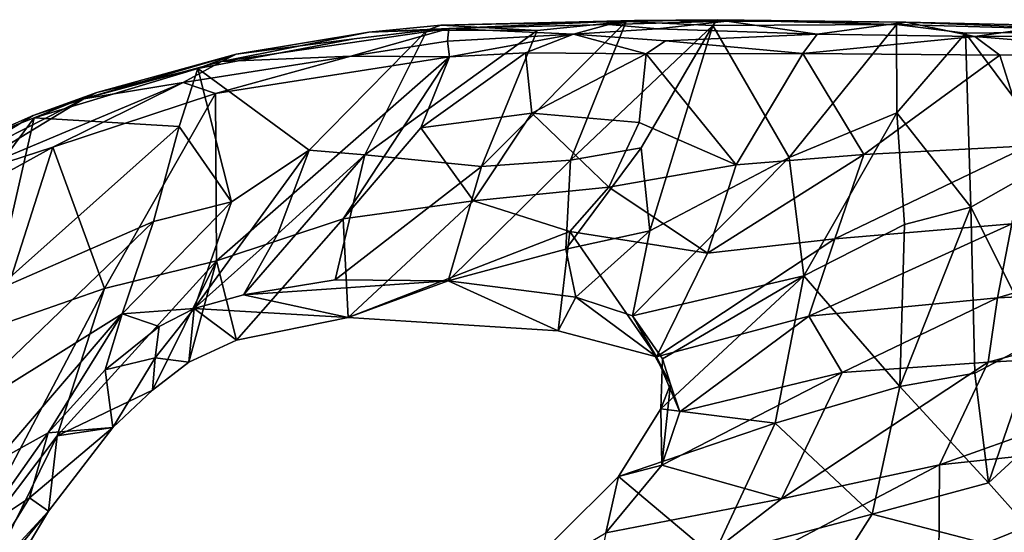
# Model space of a CAD drawing. Units: inches. Extents: x -12.5 to 13.6, y -13.3 to 13.3.
# Drawn here: x -4.9 to -0.1, y 8.2 to 10.7 of the extents above; entities that cross this region are included whole.
import ezdxf

# ---------------------------------------------------------------- set-up
doc = ezdxf.new("R2010")
doc.units = ezdxf.units.IN
doc.header["$MEASUREMENT"] = 0
doc.layers.add('SEAT-SHELL', color=5, linetype='Continuous')

msp = doc.modelspace()

# ---------------------------------------------------------------- linework, layer by layer
at = {"layer": 'SEAT-SHELL'}
for points in [[(-1.8838, 10.6827, 23.97), (-1.477, 10.6871, 23.4106), (-1.9246, 10.6775, 23.8992)], [(-1.9246, 10.6775, 23.8992), (-1.477, 10.6871, 23.4106), (-1.4988, 10.6584, 23.3632)], [(-1.4298, 10.68, 23.4758), (-1.477, 10.6871, 23.4106), (-1.8838, 10.6827, 23.97)], [(-1.4988, 10.6584, 23.3632), (-1.477, 10.6871, 23.4106), (-0.596, 10.6631, 22.5175)], [(-1.477, 10.6871, 23.4106), (-0.5516, 10.6749, 22.6217), (-0.596, 10.6631, 22.5175)], [(-1.477, 10.6871, 23.4106), (-1.4298, 10.68, 23.4758), (-0.5516, 10.6749, 22.6217)], [(-2.7955, 10.6435, 25.3098), (-3.9115, 10.4822, 27.2872), (-3.2755, 10.5088, 26.2679)], [(-3.188, 10.6263, 25.8573), (-3.9115, 10.4822, 27.2872), (-2.7955, 10.6435, 25.3098)], [(-2.8012, 10.5817, 25.4408), (-2.7955, 10.6435, 25.3098), (-3.2755, 10.5088, 26.2679)], [(-2.9006, 10.6352, 25.2386), (-3.188, 10.6263, 25.8573), (-2.8345, 10.661, 25.2481)], [(-2.3605, 10.6342, 24.3903), (-2.9006, 10.6352, 25.2386), (-2.8345, 10.661, 25.2481)], [(-1.9246, 10.6775, 23.8992), (-2.8345, 10.661, 25.2481), (-1.8838, 10.6827, 23.97)], [(-2.3605, 10.6342, 24.3903), (-2.8345, 10.661, 25.2481), (-1.9246, 10.6775, 23.8992)], [(-2.1826, 10.6168, 24.5154), (-2.7955, 10.6435, 25.3098), (-2.8012, 10.5817, 25.4408)], [(-1.8838, 10.6827, 23.97), (-2.7955, 10.6435, 25.3098), (-2.0094, 10.6639, 24.194)], [(-2.0094, 10.6639, 24.194), (-2.7955, 10.6435, 25.3098), (-2.1826, 10.6168, 24.5154)], [(-2.1976, 9.9977, 23.3836), (-2.635, 9.9666, 23.8688), (-1.9246, 10.6775, 23.8992)], [(-1.9246, 10.6775, 23.8992), (-2.635, 9.9666, 23.8688), (-2.3605, 10.6342, 24.3903)], [(-1.4988, 10.6584, 23.3632), (-2.1976, 9.9977, 23.3836), (-1.9246, 10.6775, 23.8992)], [(-1.8513, 10.0588, 23.101), (-2.1976, 9.9977, 23.3836), (-1.4988, 10.6584, 23.3632)], [(-2.1826, 10.6168, 24.5154), (-1.7701, 10.6425, 23.9583), (-2.0094, 10.6639, 24.194)], [(-2.0094, 10.6639, 24.194), (-1.4298, 10.68, 23.4758), (-1.8838, 10.6827, 23.97)], [(-1.7701, 10.6425, 23.9583), (-1.4298, 10.68, 23.4758), (-2.0094, 10.6639, 24.194)], [(-1.4988, 10.6584, 23.3632), (-1.8087, 9.6504, 22.5203), (-1.8513, 10.0588, 23.101)], [(-1.4988, 10.6584, 23.3632), (-1.124, 10.0113, 22.3687), (-1.8087, 9.6504, 22.5203)], [(-0.9859, 10.6164, 23.1385), (-1.4298, 10.68, 23.4758), (-1.7701, 10.6425, 23.9583)], [(-1.4988, 10.6584, 23.3632), (-0.596, 10.6631, 22.5175), (-1.124, 10.0113, 22.3687)], [(-0.9859, 10.6164, 23.1385), (-0.5516, 10.6749, 22.6217), (-1.4298, 10.68, 23.4758)], [(-1.124, 10.0113, 22.3687), (-0.596, 10.6631, 22.5175), (-0.5946, 10.2299, 22.16)], [(-0.2127, 10.6052, 22.4589), (-0.5516, 10.6749, 22.6217), (-0.9859, 10.6164, 23.1385)], [(-0.5516, 10.6749, 22.6217), (0.5743, 10.6304, 21.6741), (-0.596, 10.6631, 22.5175)], [(-0.596, 10.6631, 22.5175), (-0.2578, 10.6203, 22.2097), (-0.5946, 10.2299, 22.16)], [(0.5743, 10.6304, 21.6741), (-0.2578, 10.6203, 22.2097), (-0.596, 10.6631, 22.5175)], [(-0.2127, 10.6052, 22.4589), (0.1709, 10.6592, 22.0633), (-0.5516, 10.6749, 22.6217)], [(-0.5516, 10.6749, 22.6217), (0.1709, 10.6592, 22.0633), (0.5743, 10.6304, 21.6741)], [(0.6705, 10.6057, 21.8346), (0.1709, 10.6592, 22.0633), (-0.2127, 10.6052, 22.4589)], [(-3.8395, 10.5179, 27.012), (-3.2601, 10.5938, 25.8163), (-4.0277, 10.4483, 27.226)], [(-3.9115, 10.4822, 27.2872), (-3.188, 10.6263, 25.8573), (-3.8395, 10.5179, 27.012)], [(-3.4815, 10.0469, 25.3841), (-2.9006, 10.6352, 25.2386), (-3.208, 10.0236, 24.823)], [(-2.3605, 10.6342, 24.3903), (-3.208, 10.0236, 24.823), (-2.9006, 10.6352, 25.2386)], [(-2.3605, 10.6342, 24.3903), (-2.635, 9.9666, 23.8688), (-3.208, 10.0236, 24.823)], [(-2.1826, 10.6168, 24.5154), (-2.8012, 10.5817, 25.4408), (-2.7916, 10.504, 25.4415)], [(-2.7916, 10.504, 25.4415), (-2.4179, 10.5249, 24.8643), (-2.1826, 10.6168, 24.5154)], [(-2.4179, 10.5249, 24.8643), (-1.8262, 10.519, 24.0654), (-2.1826, 10.6168, 24.5154)], [(-2.1826, 10.6168, 24.5154), (-1.8262, 10.519, 24.0654), (-1.7306, 10.5829, 23.963)], [(-1.7306, 10.5829, 23.963), (-1.0563, 10.5216, 23.2044), (-0.9859, 10.6164, 23.1385)], [(-0.9859, 10.6164, 23.1385), (-1.0563, 10.5216, 23.2044), (-0.2127, 10.6052, 22.4589)], [(-1.0563, 10.5216, 23.2044), (-0.0887, 10.5126, 22.3616), (-0.2127, 10.6052, 22.4589)], [(-0.5946, 10.2299, 22.16), (-0.2578, 10.6203, 22.2097), (-0.2322, 9.7672, 21.5313)], [(-0.2578, 10.6203, 22.2097), (0.5743, 10.6304, 21.6741), (0.1987, 10.0102, 21.4958)], [(-0.2578, 10.6203, 22.2097), (0.1987, 10.0102, 21.4958), (-0.2322, 9.7672, 21.5313)], [(-0.2127, 10.6052, 22.4589), (0.8804, 10.5139, 21.74), (0.6705, 10.6057, 21.8346)], [(-0.2127, 10.6052, 22.4589), (-0.0887, 10.5126, 22.3616), (0.8804, 10.5139, 21.74)], [(-2.7916, 10.504, 25.4415), (-2.8012, 10.5817, 25.4408), (-3.2755, 10.5088, 26.2679)], [(-1.7306, 10.5829, 23.963), (-1.8262, 10.519, 24.0654), (-1.0563, 10.5216, 23.2044)], [(-4.5229, 10.3301, 28.3124), (-4.5866, 10.2985, 28.6678), (-3.8395, 10.5179, 27.012)], [(-3.9115, 10.4822, 27.2872), (-3.8395, 10.5179, 27.012), (-4.5866, 10.2985, 28.6678)], [(-3.8395, 10.5179, 27.012), (-4.0277, 10.4483, 27.226), (-4.5229, 10.3301, 28.3124)], [(-3.2755, 10.5088, 26.2679), (-3.9115, 10.4822, 27.2872), (-4.0998, 10.3795, 27.8169)], [(-3.2755, 10.5088, 26.2679), (-4.0998, 10.3795, 27.8169), (-3.9415, 10.3246, 27.5432)], [(-3.2755, 10.5088, 26.2679), (-3.9415, 10.3246, 27.5432), (-2.7916, 10.504, 25.4415)], [(-3.9361, 9.5027, 26.3108), (-2.7916, 10.504, 25.4415), (-3.9415, 10.3246, 27.5432)], [(-3.3136, 9.7094, 25.2424), (-2.7916, 10.504, 25.4415), (-3.9361, 9.5027, 26.3108)], [(-2.9329, 10.1558, 25.2632), (-2.7916, 10.504, 25.4415), (-3.3136, 9.7094, 25.2424)], [(-2.3869, 10.2276, 24.5127), (-2.4179, 10.5249, 24.8643), (-2.9329, 10.1558, 25.2632)], [(-2.4179, 10.5249, 24.8643), (-2.7916, 10.504, 25.4415), (-2.9329, 10.1558, 25.2632)], [(-2.4179, 10.5249, 24.8643), (-2.3869, 10.2276, 24.5127), (-1.8262, 10.519, 24.0654)], [(-1.8262, 10.519, 24.0654), (-2.3869, 10.2276, 24.5127), (-1.8606, 10.182, 23.8055)], [(-1.8262, 10.519, 24.0654), (-1.8606, 10.182, 23.8055), (-1.3847, 9.9741, 23.0623)], [(-1.3847, 9.9741, 23.0623), (-1.0563, 10.5216, 23.2044), (-1.8262, 10.519, 24.0654)], [(-1.3847, 9.9741, 23.0623), (-0.7569, 10.026, 22.5488), (-1.0563, 10.5216, 23.2044)], [(-0.7569, 10.026, 22.5488), (-0.0887, 10.5126, 22.3616), (-1.0563, 10.5216, 23.2044)], [(0.0516, 10.0671, 22), (-0.0887, 10.5126, 22.3616), (-0.7569, 10.026, 22.5488)], [(0.8804, 10.5139, 21.74), (-0.0887, 10.5126, 22.3616), (0.0516, 10.0671, 22)], [(-4.5229, 10.3301, 28.3124), (-4.0277, 10.4483, 27.226), (-4.831, 10.2055, 28.9505)], [(-4.831, 10.2055, 28.9505), (-4.0277, 10.4483, 27.226), (-4.1199, 10.1625, 27.0354)], [(-3.9115, 10.4822, 27.2872), (-4.5866, 10.2985, 28.6678), (-4.0998, 10.3795, 27.8169)], [(-4.1199, 10.1625, 27.0354), (-4.0277, 10.4483, 27.226), (-3.8616, 9.7922, 25.7559)], [(-3.8616, 9.7922, 25.7559), (-4.0277, 10.4483, 27.226), (-3.4815, 10.0469, 25.3841)], [(-4.0998, 10.3795, 27.8169), (-5.2537, 9.8948, 30.4174), (-4.7398, 10.0619, 29.2481)], [(-4.0998, 10.3795, 27.8169), (-4.5866, 10.2985, 28.6678), (-5.2537, 9.8948, 30.4174)], [(-3.9415, 10.3246, 27.5432), (-4.0998, 10.3795, 27.8169), (-4.7398, 10.0619, 29.2481)], [(-4.8356, 10.2175, 29.0878), (-5.2722, 9.9518, 30.3134), (-4.5866, 10.2985, 28.6678)], [(-4.5866, 10.2985, 28.6678), (-5.2722, 9.9518, 30.3134), (-5.2537, 9.8948, 30.4174)], [(-4.5866, 10.2985, 28.6678), (-4.5229, 10.3301, 28.3124), (-4.8356, 10.2175, 29.0878)], [(-4.4858, 9.367, 27.6121), (-3.9415, 10.3246, 27.5432), (-4.7398, 10.0619, 29.2481)], [(-3.9361, 9.5027, 26.3108), (-3.9415, 10.3246, 27.5432), (-4.4858, 9.367, 27.6121)], [(-5.6665, 9.0768, 29.971), (-4.831, 10.2055, 28.9505), (-5.0259, 9.3557, 28.3326)], [(-5.6665, 9.0768, 29.971), (-5.1076, 10.097, 29.6295), (-4.831, 10.2055, 28.9505)], [(-5.1076, 10.097, 29.6295), (-5.2722, 9.9518, 30.3134), (-4.8356, 10.2175, 29.0878)], [(-5.0259, 9.3557, 28.3326), (-4.831, 10.2055, 28.9505), (-4.1199, 10.1625, 27.0354)], [(-2.9329, 10.1558, 25.2632), (-2.6743, 9.7978, 24.3211), (-2.3869, 10.2276, 24.5127)], [(-2.3869, 10.2276, 24.5127), (-2.6743, 9.7978, 24.3211), (-2.0096, 9.8652, 23.5939)], [(-2.3869, 10.2276, 24.5127), (-2.0096, 9.8652, 23.5939), (-1.8606, 10.182, 23.8055)], [(-1.124, 10.0113, 22.3687), (-0.5946, 10.2299, 22.16), (-1.0518, 9.43, 21.675)], [(-1.0518, 9.43, 21.675), (-0.5946, 10.2299, 22.16), (-0.5579, 9.6813, 21.6375)], [(-0.5579, 9.6813, 21.6375), (-0.5946, 10.2299, 22.16), (-0.2322, 9.7672, 21.5313)], [(-4.1199, 10.1625, 27.0354), (-4.2446, 9.6969, 26.5772), (-5.0259, 9.3557, 28.3326)], [(-4.2446, 9.6969, 26.5772), (-4.1199, 10.1625, 27.0354), (-3.8616, 9.7922, 25.7559)], [(-2.9329, 10.1558, 25.2632), (-3.3136, 9.7094, 25.2424), (-2.6743, 9.7978, 24.3211)], [(-1.3847, 9.9741, 23.0623), (-1.8606, 10.182, 23.8055), (-2.0096, 9.8652, 23.5939)], [(-5.0221, 9.1811, 28.8835), (-4.7398, 10.0619, 29.2481), (-5.3801, 9.71, 30.8041)], [(-4.7398, 10.0619, 29.2481), (-5.2537, 9.8948, 30.4174), (-5.3801, 9.71, 30.8041)], [(-5.0221, 9.1811, 28.8835), (-4.4858, 9.367, 27.6121), (-4.7398, 10.0619, 29.2481)], [(-2.1976, 9.9977, 23.3836), (-1.8513, 10.0588, 23.101), (-2.2209, 9.5604, 22.7733)], [(-1.8513, 10.0588, 23.101), (-1.8087, 9.6504, 22.5203), (-2.2209, 9.5604, 22.7733)], [(-0.7569, 10.026, 22.5488), (-0.9002, 9.6117, 22.2311), (0.0516, 10.0671, 22)], [(-0.0305, 9.6842, 21.7581), (0.0516, 10.0671, 22), (-0.9002, 9.6117, 22.2311)], [(-4.0455, 9.2696, 25.0851), (-3.4815, 10.0469, 25.3841), (-3.635, 9.6357, 24.9326)], [(-3.8616, 9.7922, 25.7559), (-3.4815, 10.0469, 25.3841), (-4.0455, 9.2696, 25.0851)], [(-3.3533, 9.4094, 23.8982), (-3.8028, 9.3362, 24.6239), (-3.208, 10.0236, 24.823)], [(-3.635, 9.6357, 24.9326), (-3.208, 10.0236, 24.823), (-3.8028, 9.3362, 24.6239)], [(-3.635, 9.6357, 24.9326), (-3.4815, 10.0469, 25.3841), (-3.208, 10.0236, 24.823)], [(-3.3533, 9.4094, 23.8982), (-3.208, 10.0236, 24.823), (-2.635, 9.9666, 23.8688)], [(-1.8936, 9.2325, 21.9843), (-1.8087, 9.6504, 22.5203), (-1.124, 10.0113, 22.3687)], [(-1.8936, 9.2325, 21.9843), (-1.124, 10.0113, 22.3687), (-1.0518, 9.43, 21.675)], [(-1.5244, 9.541, 22.6411), (-0.7569, 10.026, 22.5488), (-1.3847, 9.9741, 23.0623)], [(-1.5244, 9.541, 22.6411), (-0.9002, 9.6117, 22.2311), (-0.7569, 10.026, 22.5488)], [(-0.2322, 9.7672, 21.5313), (0.1987, 10.0102, 21.4958), (0.0963, 9.1132, 20.8598)], [(-2.635, 9.9666, 23.8688), (-2.7981, 9.4046, 23.1382), (-3.3533, 9.4094, 23.8982)], [(-2.1976, 9.9977, 23.3836), (-2.7981, 9.4046, 23.1382), (-2.635, 9.9666, 23.8688)], [(-2.1976, 9.9977, 23.3836), (-2.2209, 9.5604, 22.7733), (-2.7981, 9.4046, 23.1382)], [(-1.3847, 9.9741, 23.0623), (-2.0096, 9.8652, 23.5939), (-1.5244, 9.541, 22.6411)], [(-2.6743, 9.7978, 24.3211), (-2.2005, 9.6477, 23.4804), (-2.0096, 9.8652, 23.5939)], [(-1.5244, 9.541, 22.6411), (-2.0096, 9.8652, 23.5939), (-2.2005, 9.6477, 23.4804)], [(-3.8616, 9.7922, 25.7559), (-4.0455, 9.2696, 25.0851), (-4.3989, 9.2436, 26.0602)], [(-4.3989, 9.2436, 26.0602), (-4.2446, 9.6969, 26.5772), (-3.8616, 9.7922, 25.7559)], [(-3.3136, 9.7094, 25.2424), (-3.2894, 9.2243, 24.0528), (-2.6743, 9.7978, 24.3211)], [(-2.6743, 9.7978, 24.3211), (-3.2894, 9.2243, 24.0528), (-2.2005, 9.6477, 23.4804)], [(-0.5805, 8.8863, 20.8737), (-0.2322, 9.7672, 21.5313), (-0.2121, 8.9513, 20.8192)], [(-0.5579, 9.6813, 21.6375), (-0.2322, 9.7672, 21.5313), (-0.5805, 8.8863, 20.8737)], [(-0.2322, 9.7672, 21.5313), (0.0963, 9.1132, 20.8598), (-0.2121, 8.9513, 20.8192)], [(-0.1013, 9.3218, 21.4784), (1.311, 9.7372, 21.2103), (-0.0305, 9.6842, 21.7581)], [(1.251, 9.3876, 21.0571), (1.311, 9.7372, 21.2103), (-0.1013, 9.3218, 21.4784)], [(-4.2446, 9.6969, 26.5772), (-5.2985, 8.6816, 27.9663), (-5.0259, 9.3557, 28.3326)], [(-4.3989, 9.2436, 26.0602), (-5.2985, 8.6816, 27.9663), (-4.2446, 9.6969, 26.5772)], [(-3.8378, 9.1144, 25.045), (-3.3136, 9.7094, 25.2424), (-3.9361, 9.5027, 26.3108)], [(-3.8378, 9.1144, 25.045), (-3.2894, 9.2243, 24.0528), (-3.3136, 9.7094, 25.2424)], [(-1.0518, 9.43, 21.675), (-0.5579, 9.6813, 21.6375), (-0.5805, 8.8863, 20.8737)], [(-0.0305, 9.6842, 21.7581), (-0.9002, 9.6117, 22.2311), (-1.0264, 9.2323, 21.8526)], [(-0.1013, 9.3218, 21.4784), (-0.0305, 9.6842, 21.7581), (-1.0264, 9.2323, 21.8526)], [(-3.635, 9.6357, 24.9326), (-3.8028, 9.3362, 24.6239), (-4.0455, 9.2696, 25.0851)], [(-3.2894, 9.2243, 24.0528), (-2.2574, 9.1593, 22.6645), (-2.2005, 9.6477, 23.4804)], [(-1.7751, 9.0322, 22.0519), (-2.2005, 9.6477, 23.4804), (-2.2574, 9.1593, 22.6645)], [(-2.1711, 9.3248, 22.3462), (-2.2209, 9.5604, 22.7733), (-1.8087, 9.6504, 22.5203)], [(-1.5244, 9.541, 22.6411), (-2.2005, 9.6477, 23.4804), (-1.7751, 9.0322, 22.0519)], [(-2.1711, 9.3248, 22.3462), (-1.8087, 9.6504, 22.5203), (-1.8936, 9.2325, 21.9843)], [(-1.7751, 9.0322, 22.0519), (-1.0264, 9.2323, 21.8526), (-0.9002, 9.6117, 22.2311)], [(-1.7751, 9.0322, 22.0519), (-0.9002, 9.6117, 22.2311), (-1.5244, 9.541, 22.6411)], [(-2.7981, 9.4046, 23.1382), (-2.2209, 9.5604, 22.7733), (-2.1711, 9.3248, 22.3462)], [(-4.2497, 8.8682, 25.6129), (-3.9361, 9.5027, 26.3108), (-4.7187, 8.6441, 26.8028)], [(-4.7187, 8.6441, 26.8028), (-3.9361, 9.5027, 26.3108), (-4.4858, 9.367, 27.6121)], [(-4.072, 9.0059, 25.4315), (-3.9361, 9.5027, 26.3108), (-4.2497, 8.8682, 25.6129)], [(-4.072, 9.0059, 25.4315), (-3.8378, 9.1144, 25.045), (-3.9361, 9.5027, 26.3108)], [(-1.0518, 9.43, 21.675), (-1.7465, 9.0228, 21.5565), (-1.8936, 9.2325, 21.9843)], [(-1.1929, 8.7059, 20.8944), (-1.7545, 8.7764, 21.207), (-1.0518, 9.43, 21.675)], [(-1.0518, 9.43, 21.675), (-1.7545, 8.7764, 21.207), (-1.7465, 9.0228, 21.5565)], [(-1.1929, 8.7059, 20.8944), (-1.0518, 9.43, 21.675), (-0.5805, 8.8863, 20.8737)], [(-3.8028, 9.3362, 24.6239), (-3.3533, 9.4094, 23.8982), (-2.7981, 9.4046, 23.1382)], [(-2.7981, 9.4046, 23.1382), (-3.2894, 9.2243, 24.0528), (-3.8028, 9.3362, 24.6239)], [(-2.7981, 9.4046, 23.1382), (-2.2574, 9.1593, 22.6645), (-3.2894, 9.2243, 24.0528)], [(-2.1711, 9.3248, 22.3462), (-2.2574, 9.1593, 22.6645), (-2.7981, 9.4046, 23.1382)], [(-0.1466, 9.0058, 21.2138), (1.251, 9.3876, 21.0571), (-0.1013, 9.3218, 21.4784)], [(1.2391, 9.0811, 20.8994), (1.251, 9.3876, 21.0571), (-0.1466, 9.0058, 21.2138)], [(-5.2088, 7.9945, 27.2676), (-4.4858, 9.367, 27.6121), (-5.0221, 9.1811, 28.8835)], [(-5.2088, 7.9945, 27.2676), (-4.7187, 8.6441, 26.8028), (-4.4858, 9.367, 27.6121)], [(-3.8028, 9.3362, 24.6239), (-3.2894, 9.2243, 24.0528), (-4.0455, 9.2696, 25.0851)], [(-2.1711, 9.3248, 22.3462), (-1.7751, 9.0322, 22.0519), (-2.2574, 9.1593, 22.6645)], [(-1.8936, 9.2325, 21.9843), (-1.7751, 9.0322, 22.0519), (-2.1711, 9.3248, 22.3462)], [(-0.864, 8.9548, 21.4382), (-0.1013, 9.3218, 21.4784), (-1.0264, 9.2323, 21.8526)], [(-0.1466, 9.0058, 21.2138), (-0.1013, 9.3218, 21.4784), (-0.864, 8.9548, 21.4382)], [(-5.0266, 8.513, 26.5137), (-5.2985, 8.6816, 27.9663), (-4.3989, 9.2436, 26.0602)], [(-4.3989, 9.2436, 26.0602), (-4.7625, 8.6592, 25.7062), (-5.0266, 8.513, 26.5137)], [(-4.3989, 9.2436, 26.0602), (-4.4819, 8.9686, 25.6109), (-4.7625, 8.6592, 25.7062)], [(-4.3989, 9.2436, 26.0602), (-4.2168, 9.1803, 25.3547), (-4.4819, 8.9686, 25.6109)], [(-4.3989, 9.2436, 26.0602), (-4.0455, 9.2696, 25.0851), (-4.2168, 9.1803, 25.3547)], [(-4.2376, 9.0273, 25.5014), (-4.2168, 9.1803, 25.3547), (-4.0455, 9.2696, 25.0851)], [(-4.0455, 9.2696, 25.0851), (-4.072, 9.0059, 25.4315), (-4.2376, 9.0273, 25.5014)], [(-4.0455, 9.2696, 25.0851), (-3.8378, 9.1144, 25.045), (-4.072, 9.0059, 25.4315)], [(-4.0455, 9.2696, 25.0851), (-3.2894, 9.2243, 24.0528), (-3.8378, 9.1144, 25.045)], [(-1.7064, 8.8976, 21.5693), (-1.7751, 9.0322, 22.0519), (-1.8936, 9.2325, 21.9843)], [(-1.7465, 9.0228, 21.5565), (-1.7064, 8.8976, 21.5693), (-1.8936, 9.2325, 21.9843)], [(-1.6604, 8.7613, 21.5667), (-1.0264, 9.2323, 21.8526), (-1.7751, 9.0322, 22.0519)], [(-0.864, 8.9548, 21.4382), (-1.0264, 9.2323, 21.8526), (-1.6604, 8.7613, 21.5667)], [(-4.2376, 9.0273, 25.5014), (-4.4819, 8.9686, 25.6109), (-4.2168, 9.1803, 25.3547)], [(-0.2121, 8.9513, 20.8192), (0.0963, 9.1132, 20.8598), (-0.1452, 8.4129, 20.3966)], [(0.0963, 9.1132, 20.8598), (0.3187, 8.8387, 20.6011), (-0.1452, 8.4129, 20.3966)], [(-0.386, 8.5014, 20.8491), (1.2391, 9.0811, 20.8994), (-0.1466, 9.0058, 21.2138)], [(1.2195, 8.6731, 20.6894), (1.2391, 9.0811, 20.8994), (-0.386, 8.5014, 20.8491)], [(-4.4452, 8.6849, 25.7169), (-4.4819, 8.9686, 25.6109), (-4.2376, 9.0273, 25.5014)], [(-4.2376, 9.0273, 25.5014), (-4.2497, 8.8682, 25.6129), (-4.4452, 8.6849, 25.7169)], [(-4.2376, 9.0273, 25.5014), (-4.072, 9.0059, 25.4315), (-4.2497, 8.8682, 25.6129)], [(-1.7064, 8.8976, 21.5693), (-1.6604, 8.7613, 21.5667), (-1.7751, 9.0322, 22.0519)], [(-1.7545, 8.7764, 21.207), (-1.7064, 8.8976, 21.5693), (-1.7465, 9.0228, 21.5565)], [(-1.1606, 8.3346, 20.8719), (-0.1466, 9.0058, 21.2138), (-0.864, 8.9548, 21.4382)], [(-0.386, 8.5014, 20.8491), (-0.1466, 9.0058, 21.2138), (-1.1606, 8.3346, 20.8719)], [(-4.4452, 8.6849, 25.7169), (-4.7625, 8.6592, 25.7062), (-4.4819, 8.9686, 25.6109)], [(-1.1606, 8.3346, 20.8719), (-0.864, 8.9548, 21.4382), (-1.7486, 8.5004, 21.2363)], [(-1.7486, 8.5004, 21.2363), (-0.864, 8.9548, 21.4382), (-1.6604, 8.7613, 21.5667)], [(-0.5805, 8.8863, 20.8737), (-0.2121, 8.9513, 20.8192), (-0.1452, 8.4129, 20.3966)], [(-1.7545, 8.7764, 21.207), (-1.7486, 8.5004, 21.2363), (-1.7064, 8.8976, 21.5693)], [(-1.7486, 8.5004, 21.2363), (-1.6604, 8.7613, 21.5667), (-1.7064, 8.8976, 21.5693)], [(-4.7187, 8.6441, 26.8028), (-4.4452, 8.6849, 25.7169), (-4.2497, 8.8682, 25.6129)], [(-1.1929, 8.7059, 20.8944), (-0.5805, 8.8863, 20.8737), (-0.717, 8.2599, 20.3773)], [(-0.717, 8.2599, 20.3773), (-0.5805, 8.8863, 20.8737), (-0.1452, 8.4129, 20.3966)], [(0.3187, 8.8387, 20.6011), (0.205, 8.0208, 20.1274), (-0.1452, 8.4129, 20.3966)], [(-1.9613, 8.4445, 20.8616), (-1.7486, 8.5004, 21.2363), (-1.7545, 8.7764, 21.207)], [(-1.1929, 8.7059, 20.8944), (-1.9613, 8.4445, 20.8616), (-1.7545, 8.7764, 21.207)], [(-1.4963, 8.0541, 20.3432), (-1.9613, 8.4445, 20.8616), (-1.1929, 8.7059, 20.8944)], [(-1.1929, 8.7059, 20.8944), (-0.717, 8.2599, 20.3773), (-1.4963, 8.0541, 20.3432)], [(-4.8536, 8.3398, 25.6984), (-5.106, 8.1734, 25.6137), (-4.7625, 8.6592, 25.7062)], [(-5.0266, 8.513, 26.5137), (-4.7625, 8.6592, 25.7062), (-5.106, 8.1734, 25.6137)], [(-4.8536, 8.3398, 25.6984), (-4.7625, 8.6592, 25.7062), (-4.4452, 8.6849, 25.7169)], [(-4.4452, 8.6849, 25.7169), (-4.7605, 8.2742, 25.7316), (-4.8536, 8.3398, 25.6984)], [(-4.7187, 8.6441, 26.8028), (-4.7605, 8.2742, 25.7316), (-4.4452, 8.6849, 25.7169)], [(-0.386, 8.5014, 20.8491), (-0.3892, 8.0243, 20.4968), (1.2195, 8.6731, 20.6894)], [(1.2195, 8.6731, 20.6894), (-0.3892, 8.0243, 20.4968), (0.6294, 8.088, 20.4551)], [(-5.2088, 7.9945, 27.2676), (-5.1066, 7.8568, 26.2604), (-4.7187, 8.6441, 26.8028)], [(-5.1066, 7.8568, 26.2604), (-4.7605, 8.2742, 25.7316), (-4.7187, 8.6441, 26.8028)], [(-0.386, 8.5014, 20.8491), (-2.1435, 7.5773, 20.3899), (-0.3892, 8.0243, 20.4968)], [(-1.1606, 8.3346, 20.8719), (-2.1435, 7.5773, 20.3899), (-0.386, 8.5014, 20.8491)], [(-1.7486, 8.5004, 21.2363), (-2.0236, 8.1677, 20.9211), (-1.1606, 8.3346, 20.8719)], [(-1.9613, 8.4445, 20.8616), (-2.0236, 8.1677, 20.9211), (-1.7486, 8.5004, 21.2363)], [(-1.4963, 8.0541, 20.3432), (-2.5549, 7.8556, 20.3644), (-1.9613, 8.4445, 20.8616)], [(-2.5549, 7.8556, 20.3644), (-2.0236, 8.1677, 20.9211), (-1.9613, 8.4445, 20.8616)], [(-0.717, 8.2599, 20.3773), (-0.1452, 8.4129, 20.3966), (0.205, 8.0208, 20.1274)], [(-5.1642, 7.8373, 25.4597), (-5.106, 8.1734, 25.6137), (-4.8536, 8.3398, 25.6984)], [(-4.8536, 8.3398, 25.6984), (-4.7605, 8.2742, 25.7316), (-5.1642, 7.8373, 25.4597)], [(-2.0236, 8.1677, 20.9211), (-2.1435, 7.5773, 20.3899), (-1.1606, 8.3346, 20.8719)], [(-5.1642, 7.8373, 25.4597), (-4.7605, 8.2742, 25.7316), (-5.1579, 7.6142, 25.3336)], [(-5.1066, 7.8568, 26.2604), (-5.1579, 7.6142, 25.3336), (-4.7605, 8.2742, 25.7316)], [(-1.4963, 8.0541, 20.3432), (-0.717, 8.2599, 20.3773), (-1.0926, 7.6664, 20.0143)], [(-0.717, 8.2599, 20.3773), (0.205, 8.0208, 20.1274), (-1.0926, 7.6664, 20.0143)]]:
    msp.add_3dface(points, dxfattribs=at)
for points, invisible_edges in [([(-2.7955, 10.6435, 25.3098), (-2.8345, 10.661, 25.2481), (-3.188, 10.6263, 25.8573)], 1), ([(-1.8838, 10.6827, 23.97), (-2.8345, 10.661, 25.2481), (-2.7955, 10.6435, 25.3098)], 2), ([(-2.1826, 10.6168, 24.5154), (-1.7306, 10.5829, 23.963), (-1.7701, 10.6425, 23.9583)], 2), ([(-0.9859, 10.6164, 23.1385), (-1.7701, 10.6425, 23.9583), (-1.7306, 10.5829, 23.963)], 2), ([(-4.0277, 10.4483, 27.226), (-3.2601, 10.5938, 25.8163), (-3.4815, 10.0469, 25.3841)], 2), ([(-3.188, 10.6263, 25.8573), (-3.2601, 10.5938, 25.8163), (-3.8395, 10.5179, 27.012)], 1), ([(-3.4815, 10.0469, 25.3841), (-3.2601, 10.5938, 25.8163), (-2.9006, 10.6352, 25.2386)], 1), ([(-3.2601, 10.5938, 25.8163), (-3.188, 10.6263, 25.8573), (-2.9006, 10.6352, 25.2386)], 1), ([(-4.8356, 10.2175, 29.0878), (-4.5229, 10.3301, 28.3124), (-4.831, 10.2055, 28.9505)], 12), ([(-4.831, 10.2055, 28.9505), (-5.1076, 10.097, 29.6295), (-4.8356, 10.2175, 29.0878)], 12)]:
    msp.add_3dface(points, dxfattribs=dict(at, invisible_edges=invisible_edges))

doc.saveas('drawing.dxf')
